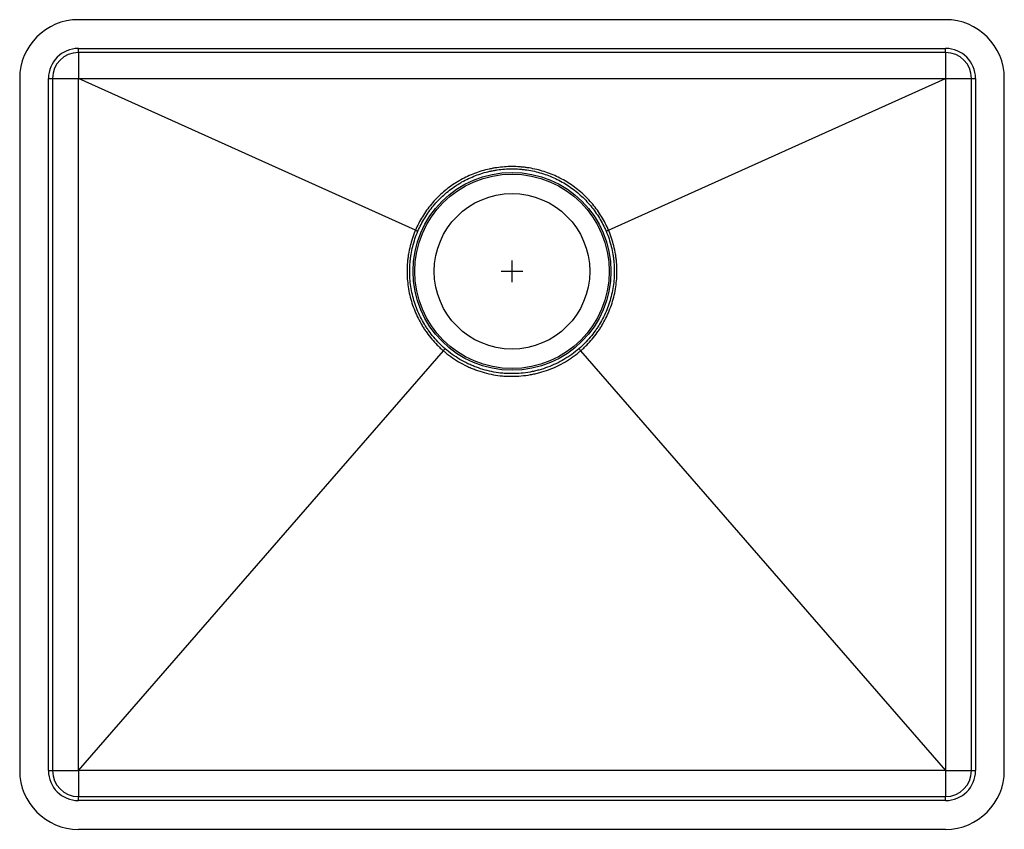
# Model space of a CAD drawing. Units: inches. Extents: x -11.3 to 11.3, y -12.8 to 5.7.
import ezdxf

# ---------------------------------------------------------------- set-up
doc = ezdxf.new("R2010")
doc.units = ezdxf.units.IN
doc.header["$MEASUREMENT"] = 0

# ---------------------------------------------------------------- blocks, each defined once
blk = doc.blocks.new('ECTRU21179_TOP')
at = {"color": 7, "linetype": 'Continuous', "lineweight": 25}
for p, q in [((9.909, 21.374), (-9.909, 21.374)), ((-9.909, 20.716), (9.909, 20.716)), ((-9.909, 20.624), (-9.909, 20.716)), ((9.909, 20.624), (9.909, 20.716)), ((9.909, 20.624), (-9.909, 20.624)), ((-11.25, 20.033), (-11.25, 4.214)), ((-10.592, 4.214), (-10.592, 20.033)), ((-10.592, 20.033), (-10.5, 20.033)), ((-10.5, 20.033), (-10.5, 4.214)), ((-9.909, 20.033), (9.909, 20.033)), ((-9.909, 4.214), (-9.909, 20.033)), ((-2.208, 16.561), (-9.909, 20.033)), ((2.208, 16.561), (9.909, 20.033)), ((9.909, 20.033), (9.909, 4.214)), ((10.5, 20.033), (10.592, 20.033)), ((10.5, 4.214), (10.5, 20.033)), ((10.592, 20.033), (10.592, 4.214)), ((11.25, 4.214), (11.25, 20.033)), ((-9.909, 4.214), (-1.569, 13.809)), ((1.569, 13.809), (9.909, 4.214)), ((-10.592, 4.214), (-10.5, 4.214)), ((9.909, 4.214), (-9.909, 4.214)), ((10.5, 4.214), (10.592, 4.214)), ((-9.909, 3.531), (-9.909, 3.624)), ((-9.909, 3.624), (9.909, 3.624)), ((9.909, 3.531), (9.909, 3.624)), ((9.909, 3.531), (-9.909, 3.531)), ((-9.909, 2.874), (9.909, 2.874))]:
    blk.add_line(p, q, dxfattribs=at)
for p, q in [((0, 15.374), (0, 15.874)), ((-0.25, 15.624), (0.25, 15.624))]:
    blk.add_line(p, q)
at = {"color": 7, "linetype": 'Continuous', "lineweight": 25, "flags": 128}
for points in [[(-9.909, 20.624), (-9.909, 20.616), (-9.909, 20.595), (-9.909, 20.559), (-9.909, 20.511), (-9.909, 20.451), (-9.909, 20.38), (-9.909, 20.301), (-9.909, 20.216), (-9.909, 20.125), (-9.909, 20.033)], [(9.909, 20.624), (9.909, 20.616), (9.909, 20.595), (9.909, 20.559), (9.909, 20.511), (9.909, 20.451), (9.909, 20.38), (9.909, 20.301), (9.909, 20.216), (9.909, 20.125), (9.909, 20.033)], [(-10.5, 20.033), (-10.493, 20.033), (-10.471, 20.033), (-10.436, 20.033), (-10.387, 20.033), (-10.327, 20.033), (-10.257, 20.033), (-10.178, 20.033), (-10.092, 20.033), (-10.002, 20.033), (-9.909, 20.033)], [(9.909, 20.033), (10.002, 20.033), (10.092, 20.033), (10.178, 20.033), (10.257, 20.033), (10.327, 20.033), (10.387, 20.033), (10.436, 20.033), (10.471, 20.033), (10.493, 20.033), (10.5, 20.033)], [(-10.5, 4.214), (-10.493, 4.214), (-10.471, 4.214), (-10.436, 4.214), (-10.387, 4.214), (-10.327, 4.214), (-10.257, 4.214), (-10.178, 4.214), (-10.092, 4.214), (-10.002, 4.214), (-9.909, 4.214)], [(-9.909, 4.214), (-9.909, 4.122), (-9.909, 4.032), (-9.909, 3.946), (-9.909, 3.867), (-9.909, 3.797), (-9.909, 3.736), (-9.909, 3.688), (-9.909, 3.652), (-9.909, 3.631), (-9.909, 3.624)], [(9.909, 4.214), (10.002, 4.214), (10.092, 4.214), (10.178, 4.214), (10.257, 4.214), (10.327, 4.214), (10.387, 4.214), (10.436, 4.214), (10.471, 4.214), (10.493, 4.214), (10.5, 4.214)], [(9.909, 4.214), (9.909, 4.122), (9.909, 4.032), (9.909, 3.946), (9.909, 3.867), (9.909, 3.797), (9.909, 3.736), (9.909, 3.688), (9.909, 3.652), (9.909, 3.631), (9.909, 3.624)]]:
    blk.add_lwpolyline(points, dxfattribs=at)
at = {"color": 7, "linetype": 'Continuous', "lineweight": 25}
for radius in [2.262, 2.222, 1.777]:
    blk.add_circle((0, 15.624), radius, dxfattribs=at)
for centre, radius, start, end in [((-9.909, 20.033), 1.341, 90, 180), ((9.909, 20.033), 1.341, 0, 90), ((-9.909, 20.033), 0.683, 90, 180), ((9.909, 20.033), 0.683, 0, 90), ((-9.909, 20.033), 0.591, 90, 180), ((9.909, 20.033), 0.591, 0, 90), ((-9.909, 4.214), 1.341, 180, 270), ((-9.909, 4.214), 0.683, 180, 270), ((-9.909, 4.214), 0.591, 180, 270), ((9.909, 4.214), 1.341, 270, 0), ((9.909, 4.214), 0.683, 270, 0), ((9.909, 4.214), 0.591, 270, 0)]:
    blk.add_arc(centre, radius, start, end, dxfattribs=at)
for points, knots in [([(2.208, 16.561), (2.184, 16.616), (2.159, 16.669), (2.106, 16.773), (2.077, 16.824), (1.986, 16.972), (1.919, 17.067), (1.807, 17.201), (1.767, 17.245), (1.686, 17.33), (1.643, 17.37), (1.513, 17.487), (1.421, 17.557), (1.275, 17.654), (1.225, 17.684), (1.123, 17.741), (1.071, 17.768), (0.911, 17.842), (0.802, 17.883), (0.58, 17.95), (0.466, 17.975), (0.32, 17.997), (0.291, 18), (0.233, 18.007), (0.204, 18.009), (0.116, 18.016), (0.058, 18.018), (-0.116, 18.018), (-0.232, 18.009), (-0.377, 17.988), (-0.406, 17.984), (-0.463, 17.973), (-0.492, 17.967), (-0.578, 17.948), (-0.635, 17.934), (-0.802, 17.884), (-0.911, 17.842), (-1.069, 17.769), (-1.121, 17.742), (-1.198, 17.699), (-1.223, 17.684), (-1.274, 17.654), (-1.298, 17.638), (-1.421, 17.558), (-1.513, 17.487), (-1.686, 17.332), (-1.767, 17.248), (-1.918, 17.067), (-1.986, 16.972), (-2.108, 16.774), (-2.161, 16.67), (-2.208, 16.561)], [0, 0, 0, 0, 0.03125, 0.03125, 0.0625, 0.0625, 0.125, 0.125, 0.15625, 0.15625, 0.1875, 0.1875, 0.25, 0.25, 0.28125, 0.28125, 0.3125, 0.3125, 0.375, 0.375, 0.4375, 0.4375, 0.453125, 0.453125, 0.46875, 0.46875, 0.5, 0.5, 0.5625, 0.5625, 0.578125, 0.578125, 0.59375, 0.59375, 0.625, 0.625, 0.6875, 0.6875, 0.71875, 0.71875, 0.734375, 0.734375, 0.75, 0.75, 0.8125, 0.8125, 0.875, 0.875, 0.9375, 0.9375, 1, 1, 1, 1]), ([(-2.152, 16.538), (-2.107, 16.644), (-2.054, 16.745), (-1.936, 16.94), (-1.87, 17.033), (-1.723, 17.209), (-1.643, 17.291), (-1.475, 17.443), (-1.385, 17.513), (-1.266, 17.592), (-1.242, 17.607), (-1.193, 17.637), (-1.168, 17.652), (-1.093, 17.694), (-1.042, 17.72), (-0.888, 17.793), (-0.782, 17.833), (-0.619, 17.883), (-0.564, 17.898), (-0.48, 17.916), (-0.452, 17.922), (-0.395, 17.933), (-0.367, 17.937), (-0.226, 17.958), (-0.113, 17.967), (0.058, 17.967), (0.114, 17.964), (0.2, 17.958), (0.228, 17.955), (0.285, 17.949), (0.314, 17.945), (0.456, 17.924), (0.567, 17.899), (0.784, 17.833), (0.89, 17.792), (1.045, 17.719), (1.096, 17.692), (1.196, 17.636), (1.245, 17.606), (1.386, 17.511), (1.476, 17.442), (1.603, 17.328), (1.644, 17.288), (1.724, 17.205), (1.762, 17.162), (1.871, 17.031), (1.937, 16.938), (2.055, 16.745), (2.107, 16.644), (2.152, 16.538)], [0, 0, 0, 0, 0.0625, 0.0625, 0.125, 0.125, 0.1875, 0.1875, 0.25, 0.25, 0.265625, 0.265625, 0.28125, 0.28125, 0.3125, 0.3125, 0.375, 0.375, 0.40625, 0.40625, 0.421875, 0.421875, 0.4375, 0.4375, 0.5, 0.5, 0.53125, 0.53125, 0.546875, 0.546875, 0.5625, 0.5625, 0.625, 0.625, 0.6875, 0.6875, 0.71875, 0.71875, 0.75, 0.75, 0.8125, 0.8125, 0.84375, 0.84375, 0.875, 0.875, 0.9375, 0.9375, 1, 1, 1, 1]), ([(-2.208, 16.561), (-2.211, 16.554), (-2.214, 16.547), (-2.22, 16.532), (-2.229, 16.51), (-2.237, 16.488), (-2.254, 16.444), (-2.265, 16.414), (-2.295, 16.324), (-2.312, 16.264), (-2.342, 16.142), (-2.355, 16.081), (-2.371, 15.987), (-2.375, 15.956), (-2.383, 15.893), (-2.387, 15.862), (-2.4, 15.704), (-2.401, 15.579), (-2.383, 15.329), (-2.365, 15.205), (-2.308, 14.957), (-2.269, 14.838), (-2.175, 14.606), (-2.119, 14.493), (-2.038, 14.358), (-2.021, 14.331), (-1.986, 14.278), (-1.968, 14.252), (-1.913, 14.175), (-1.875, 14.125), (-1.794, 14.029), (-1.751, 13.983), (-1.685, 13.916), (-1.662, 13.894), (-1.628, 13.861), (-1.61, 13.845), (-1.593, 13.83), (-1.581, 13.819), (-1.575, 13.814), (-1.569, 13.809)], [0, 0, 0, 0, 0.007812, 0.007812, 0.015625, 0.03125, 0.03125, 0.0625, 0.0625, 0.125, 0.125, 0.1875, 0.1875, 0.21875, 0.21875, 0.25, 0.25, 0.375, 0.375, 0.5, 0.5, 0.625, 0.625, 0.75, 0.75, 0.78125, 0.78125, 0.8125, 0.8125, 0.875, 0.875, 0.9375, 0.9375, 0.96875, 0.96875, 0.984375, 0.992187, 0.992187, 1, 1, 1, 1]), ([(-1.528, 13.855), (-1.622, 13.936), (-1.708, 14.024), (-1.827, 14.164), (-1.864, 14.212), (-1.918, 14.287), (-1.935, 14.313), (-1.969, 14.364), (-1.986, 14.39), (-2.066, 14.522), (-2.12, 14.632), (-2.212, 14.858), (-2.249, 14.974), (-2.305, 15.216), (-2.323, 15.337), (-2.341, 15.58), (-2.34, 15.702), (-2.327, 15.856), (-2.323, 15.887), (-2.315, 15.948), (-2.311, 15.978), (-2.296, 16.069), (-2.283, 16.129), (-2.239, 16.307), (-2.2, 16.424), (-2.152, 16.538)], [0, 0, 0, 0, 0.125, 0.125, 0.1875, 0.1875, 0.21875, 0.21875, 0.25, 0.25, 0.375, 0.375, 0.5, 0.5, 0.625, 0.625, 0.75, 0.75, 0.78125, 0.78125, 0.8125, 0.8125, 0.875, 0.875, 1, 1, 1, 1]), ([(-2.208, 16.561), (-2.197, 16.557), (-2.187, 16.553), (-2.168, 16.545), (-2.159, 16.541), (-2.152, 16.538)], [0, 0, 0, 0, 0.5, 0.5, 1, 1, 1, 1]), ([(2.152, 16.538), (2.2, 16.424), (2.239, 16.307), (2.283, 16.129), (2.296, 16.069), (2.311, 15.978), (2.315, 15.948), (2.323, 15.887), (2.327, 15.856), (2.34, 15.702), (2.341, 15.58), (2.323, 15.337), (2.305, 15.215), (2.249, 14.974), (2.212, 14.858), (2.12, 14.632), (2.066, 14.522), (1.986, 14.39), (1.969, 14.364), (1.935, 14.313), (1.918, 14.287), (1.864, 14.212), (1.827, 14.164), (1.708, 14.024), (1.622, 13.936), (1.528, 13.855)], [0, 0, 0, 0, 0.125, 0.125, 0.1875, 0.1875, 0.21875, 0.21875, 0.25, 0.25, 0.375, 0.375, 0.5, 0.5, 0.625, 0.625, 0.75, 0.75, 0.78125, 0.78125, 0.8125, 0.8125, 0.875, 0.875, 1, 1, 1, 1]), ([(1.569, 13.809), (1.575, 13.814), (1.581, 13.819), (1.593, 13.83), (1.61, 13.845), (1.628, 13.861), (1.662, 13.894), (1.685, 13.916), (1.751, 13.983), (1.794, 14.029), (1.875, 14.125), (1.913, 14.175), (1.968, 14.252), (1.986, 14.278), (2.021, 14.331), (2.038, 14.358), (2.119, 14.493), (2.175, 14.606), (2.269, 14.838), (2.308, 14.957), (2.365, 15.205), (2.383, 15.329), (2.401, 15.579), (2.4, 15.704), (2.387, 15.862), (2.383, 15.893), (2.375, 15.956), (2.371, 15.987), (2.355, 16.081), (2.342, 16.142), (2.312, 16.264), (2.295, 16.324), (2.265, 16.414), (2.254, 16.444), (2.237, 16.488), (2.229, 16.51), (2.22, 16.532), (2.214, 16.547), (2.211, 16.554), (2.208, 16.561)], [0, 0, 0, 0, 0.007812, 0.007812, 0.015625, 0.03125, 0.03125, 0.0625, 0.0625, 0.125, 0.125, 0.1875, 0.1875, 0.21875, 0.21875, 0.25, 0.25, 0.375, 0.375, 0.5, 0.5, 0.625, 0.625, 0.75, 0.75, 0.78125, 0.78125, 0.8125, 0.8125, 0.875, 0.875, 0.9375, 0.9375, 0.96875, 0.96875, 0.984375, 0.992188, 0.992188, 1, 1, 1, 1]), ([(2.208, 16.561), (2.197, 16.557), (2.187, 16.553), (2.168, 16.545), (2.159, 16.541), (2.152, 16.538)], [0, 0, 0, 0, 0.5, 0.5, 1, 1, 1, 1]), ([(-1.569, 13.809), (-1.561, 13.817), (-1.554, 13.826), (-1.54, 13.842), (-1.534, 13.849), (-1.528, 13.855)], [0, 0, 0, 0, 0.5, 0.5, 1, 1, 1, 1]), ([(-1.569, 13.809), (-1.565, 13.806), (-1.562, 13.803), (-1.555, 13.797), (-1.545, 13.788), (-1.521, 13.768), (-1.5, 13.751), (-1.458, 13.718), (-1.429, 13.697), (-1.343, 13.634), (-1.283, 13.596), (-1.161, 13.523), (-1.098, 13.49), (-1.001, 13.443), (-0.968, 13.429), (-0.902, 13.401), (-0.869, 13.388), (-0.702, 13.326), (-0.566, 13.288), (-0.356, 13.25), (-0.285, 13.241), (-0.178, 13.231), (-0.142, 13.229), (-0.071, 13.226), (-0.035, 13.225), (0.142, 13.225), (0.284, 13.238), (0.459, 13.269), (0.494, 13.276), (0.563, 13.292), (0.598, 13.3), (0.702, 13.329), (0.77, 13.351), (0.969, 13.425), (1.097, 13.486), (1.251, 13.576), (1.281, 13.595), (1.341, 13.634), (1.371, 13.655), (1.429, 13.696), (1.458, 13.718), (1.5, 13.751), (1.521, 13.768), (1.545, 13.788), (1.555, 13.797), (1.562, 13.803), (1.565, 13.806), (1.569, 13.809)], [0, 0, 0, 0, 0.003906, 0.003906, 0.007813, 0.015625, 0.03125, 0.03125, 0.0625, 0.0625, 0.125, 0.125, 0.1875, 0.1875, 0.21875, 0.21875, 0.25, 0.25, 0.375, 0.375, 0.4375, 0.4375, 0.46875, 0.46875, 0.5, 0.5, 0.625, 0.625, 0.65625, 0.65625, 0.6875, 0.6875, 0.75, 0.75, 0.875, 0.875, 0.90625, 0.90625, 0.9375, 0.9375, 0.96875, 0.96875, 0.984375, 0.992187, 0.996094, 0.996094, 1, 1, 1, 1]), ([(1.528, 13.855), (1.475, 13.81), (1.421, 13.766), (1.335, 13.705), (1.307, 13.685), (1.248, 13.647), (1.218, 13.629), (1.069, 13.54), (0.944, 13.481), (0.75, 13.409), (0.684, 13.387), (0.583, 13.36), (0.549, 13.351), (0.481, 13.336), (0.447, 13.329), (0.276, 13.298), (0.139, 13.286), (-0.034, 13.286), (-0.069, 13.287), (-0.139, 13.29), (-0.173, 13.292), (-0.278, 13.302), (-0.347, 13.311), (-0.551, 13.348), (-0.684, 13.384), (-0.847, 13.445), (-0.879, 13.457), (-0.943, 13.485), (-0.975, 13.499), (-1.07, 13.544), (-1.131, 13.577), (-1.31, 13.683), (-1.422, 13.764), (-1.528, 13.855)], [0, 0, 0, 0, 0.0625, 0.0625, 0.09375, 0.09375, 0.125, 0.125, 0.25, 0.25, 0.3125, 0.3125, 0.34375, 0.34375, 0.375, 0.375, 0.5, 0.5, 0.53125, 0.53125, 0.5625, 0.5625, 0.625, 0.625, 0.75, 0.75, 0.78125, 0.78125, 0.8125, 0.8125, 0.875, 0.875, 1, 1, 1, 1]), ([(1.569, 13.809), (1.561, 13.817), (1.554, 13.826), (1.54, 13.842), (1.534, 13.849), (1.528, 13.855)], [0, 0, 0, 0, 0.5, 0.5, 1, 1, 1, 1])]:
    blk.add_open_spline(points, degree=3, knots=knots, dxfattribs=at)

msp = doc.modelspace()

# ---------------------------------------------------------------- block references
msp.add_blockref('ECTRU21179_TOP', (0, -15.624))

doc.saveas('drawing.dxf')
